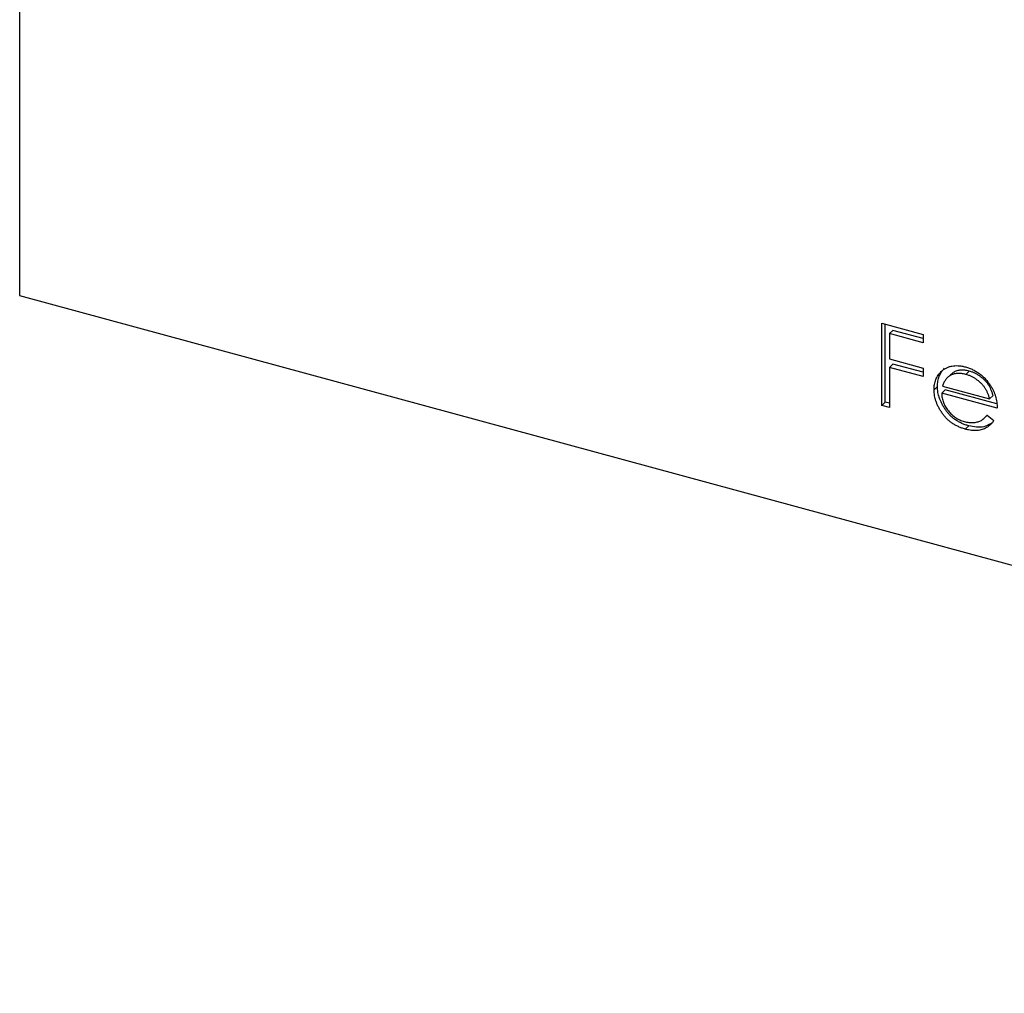
# Model space of a CAD drawing. Units: millimetres. Extents: x 25 to 1460, y 25 to 1025.
# Drawn here: x 1144 to 1158, y 293 to 306 of the extents above; entities that cross this region are included whole.
import ezdxf

# ---------------------------------------------------------------- set-up
doc = ezdxf.new("R2010")
doc.units = ezdxf.units.MM
doc.header["$LTSCALE"] = 5

msp = doc.modelspace()

# ---------------------------------------------------------------- linework, layer by layer
at = {"color": 7, "linetype": 'Continuous', "lineweight": 25}
for p, q in [((1144.408, 307.245), (1144.408, 302.531)), ((1144.408, 302.531), (1179.785, 292.916)), ((1156.284, 302.152), (1156.854, 301.997)), ((1156.284, 301.018), (1156.284, 302.152)), ((1156.331, 301.063), (1156.331, 302.139)), ((1156.436, 302.052), (1156.389, 302.007)), ((1156.389, 302.007), (1156.389, 301.658)), ((1156.854, 301.881), (1156.389, 302.007)), ((1156.854, 301.939), (1156.436, 302.052)), ((1156.854, 301.997), (1156.854, 301.881)), ((1156.389, 301.658), (1156.854, 301.532)), ((1156.436, 301.587), (1156.389, 301.542)), ((1156.389, 301.542), (1156.389, 300.989)), ((1156.854, 301.415), (1156.389, 301.542)), ((1156.854, 301.474), (1156.436, 301.587)), ((1156.854, 301.532), (1156.854, 301.415)), ((1157.238, 301.45), (1157.18, 301.393)), ((1157.269, 301.472), (1157.222, 301.427)), ((1157.489, 301.49), (1157.442, 301.444)), ((1157.051, 301.28), (1157.004, 301.234)), ((1157.12, 301.285), (1157.769, 301.108)), ((1157.156, 301.232), (1157.109, 301.186)), ((1157.874, 300.978), (1157.109, 301.186)), ((1157.867, 301.038), (1157.156, 301.232)), ((1157.816, 301.154), (1157.769, 301.108)), ((1156.331, 301.063), (1156.284, 301.018)), ((1156.389, 300.989), (1156.284, 301.018)), ((1156.389, 301.047), (1156.331, 301.063)), ((1157.7, 300.846), (1157.738, 300.883)), ((1157.736, 300.885), (1157.829, 300.812)), ((1157.481, 300.736), (1157.434, 300.691))]:
    msp.add_line(p, q, dxfattribs=at)
for points, knots in [([(1157.051, 301.28), (1157.051, 301.292), (1157.052, 301.317), (1157.056, 301.354), (1157.064, 301.388), (1157.075, 301.42), (1157.089, 301.45), (1157.106, 301.479), (1157.126, 301.506), (1157.142, 301.522), (1157.149, 301.53)], [0, 0, 0, 0, 0.128045, 0.253768, 0.377428, 0.500551, 0.623296, 0.746578, 0.872348, 1, 1, 1, 1]), ([(1157.103, 301.484), (1157.113, 301.493), (1157.134, 301.512), (1157.169, 301.534), (1157.208, 301.55), (1157.248, 301.561), (1157.292, 301.566), (1157.338, 301.566), (1157.387, 301.56), (1157.42, 301.552), (1157.437, 301.548)], [0, 0, 0, 0, 0.1288353, 0.2535893, 0.3746433, 0.49534, 0.6163248, 0.7397593, 0.8668423, 1, 1, 1, 1]), ([(1157.437, 301.548), (1157.454, 301.543), (1157.489, 301.532), (1157.539, 301.511), (1157.586, 301.485), (1157.631, 301.455), (1157.673, 301.421), (1157.712, 301.381), (1157.749, 301.338), (1157.77, 301.307), (1157.781, 301.291)], [0, 0, 0, 0, 0.13204, 0.259033, 0.38188, 0.502258, 0.622752, 0.744743, 0.870109, 1, 1, 1, 1]), ([(1157.004, 301.234), (1157.005, 301.247), (1157.005, 301.272), (1157.01, 301.308), (1157.018, 301.342), (1157.028, 301.375), (1157.042, 301.405), (1157.059, 301.433), (1157.079, 301.46), (1157.095, 301.476), (1157.103, 301.484)], [0, 0, 0, 0, 0.128045, 0.253768, 0.377428, 0.500551, 0.623296, 0.746578, 0.872348, 1, 1, 1, 1]), ([(1157.222, 301.427), (1157.216, 301.423), (1157.205, 301.416), (1157.19, 301.404), (1157.176, 301.389), (1157.162, 301.372), (1157.15, 301.353), (1157.139, 301.332), (1157.129, 301.31), (1157.123, 301.293), (1157.12, 301.285)], [0, 0, 0, 0, 0.109984, 0.22258, 0.3385, 0.458709, 0.585535, 0.717518, 0.854667, 1, 1, 1, 1]), ([(1157.442, 301.444), (1157.432, 301.447), (1157.411, 301.452), (1157.381, 301.457), (1157.351, 301.459), (1157.323, 301.458), (1157.296, 301.454), (1157.27, 301.448), (1157.245, 301.439), (1157.23, 301.431), (1157.222, 301.427)], [0, 0, 0, 0, 0.131092, 0.259141, 0.384162, 0.505992, 0.629098, 0.750669, 0.874039, 1, 1, 1, 1]), ([(1157.489, 301.49), (1157.478, 301.493), (1157.458, 301.498), (1157.427, 301.503), (1157.398, 301.504), (1157.37, 301.504), (1157.343, 301.5), (1157.317, 301.494), (1157.292, 301.484), (1157.276, 301.476), (1157.269, 301.472)], [0, 0, 0, 0, 0.131092, 0.259141, 0.384162, 0.505992, 0.629098, 0.750669, 0.874039, 1, 1, 1, 1]), ([(1157.769, 301.108), (1157.765, 301.123), (1157.758, 301.151), (1157.743, 301.191), (1157.725, 301.228), (1157.705, 301.261), (1157.681, 301.292), (1157.654, 301.321), (1157.624, 301.349), (1157.591, 301.374), (1157.555, 301.397), (1157.518, 301.417), (1157.481, 301.433), (1157.455, 301.441), (1157.442, 301.444)], [0, 0, 0, 0, 0.09624, 0.185231, 0.267501, 0.3444, 0.419595, 0.496891, 0.576638, 0.660268, 0.745387, 0.83004, 0.914474, 1, 1, 1, 1]), ([(1157.816, 301.154), (1157.812, 301.169), (1157.805, 301.197), (1157.789, 301.237), (1157.772, 301.273), (1157.751, 301.307), (1157.728, 301.338), (1157.701, 301.367), (1157.671, 301.394), (1157.637, 301.419), (1157.602, 301.443), (1157.565, 301.462), (1157.527, 301.479), (1157.502, 301.486), (1157.489, 301.49)], [0, 0, 0, 0, 0.09624, 0.185231, 0.267501, 0.3444, 0.419595, 0.496891, 0.576638, 0.660268, 0.745387, 0.83004, 0.914474, 1, 1, 1, 1]), ([(1157.481, 300.736), (1157.465, 300.741), (1157.433, 300.751), (1157.386, 300.769), (1157.342, 300.792), (1157.301, 300.817), (1157.262, 300.846), (1157.227, 300.878), (1157.194, 300.914), (1157.164, 300.953), (1157.138, 300.993), (1157.114, 301.034), (1157.095, 301.075), (1157.079, 301.116), (1157.066, 301.157), (1157.057, 301.198), (1157.052, 301.239), (1157.051, 301.266), (1157.051, 301.28)], [0, 0, 0, 0, 0.071579, 0.139629, 0.204797, 0.268135, 0.329814, 0.391301, 0.453434, 0.516552, 0.579631, 0.641119, 0.701294, 0.76081, 0.819932, 0.87892, 0.938983, 1, 1, 1, 1]), ([(1157.781, 301.291), (1157.789, 301.279), (1157.803, 301.256), (1157.822, 301.219), (1157.838, 301.181), (1157.851, 301.143), (1157.861, 301.103), (1157.869, 301.062), (1157.873, 301.02), (1157.874, 300.992), (1157.874, 300.978)], [0, 0, 0, 0, 0.118522, 0.236255, 0.356174, 0.47725, 0.60154, 0.729618, 0.862158, 1, 1, 1, 1]), ([(1157.434, 300.691), (1157.418, 300.696), (1157.386, 300.705), (1157.339, 300.724), (1157.295, 300.746), (1157.254, 300.771), (1157.216, 300.8), (1157.18, 300.833), (1157.147, 300.868), (1157.118, 300.907), (1157.091, 300.947), (1157.068, 300.988), (1157.048, 301.029), (1157.032, 301.07), (1157.02, 301.111), (1157.011, 301.152), (1157.005, 301.193), (1157.005, 301.221), (1157.004, 301.234)], [0, 0, 0, 0, 0.071579, 0.139629, 0.204797, 0.268135, 0.329814, 0.391301, 0.453434, 0.516552, 0.579631, 0.641119, 0.701294, 0.76081, 0.819932, 0.87892, 0.938983, 1, 1, 1, 1]), ([(1157.109, 301.186), (1157.11, 301.175), (1157.111, 301.153), (1157.115, 301.121), (1157.123, 301.089), (1157.133, 301.058), (1157.146, 301.027), (1157.162, 300.998), (1157.18, 300.969), (1157.201, 300.941), (1157.224, 300.915), (1157.248, 300.891), (1157.274, 300.869), (1157.301, 300.85), (1157.329, 300.833), (1157.359, 300.818), (1157.389, 300.805), (1157.41, 300.799), (1157.421, 300.796)], [0, 0, 0, 0, 0.068385, 0.134476, 0.198391, 0.260753, 0.321829, 0.383037, 0.444653, 0.507398, 0.569825, 0.630778, 0.690929, 0.750945, 0.811049, 0.872331, 0.935004, 1, 1, 1, 1]), ([(1157.421, 300.796), (1157.432, 300.793), (1157.452, 300.788), (1157.483, 300.783), (1157.514, 300.781), (1157.544, 300.782), (1157.572, 300.784), (1157.599, 300.789), (1157.623, 300.796), (1157.646, 300.806), (1157.668, 300.819), (1157.69, 300.837), (1157.713, 300.859), (1157.728, 300.876), (1157.736, 300.885)], [0, 0, 0, 0, 0.082592, 0.163879, 0.245659, 0.327726, 0.40861, 0.485749, 0.559169, 0.630268, 0.705306, 0.792065, 0.889796, 1, 1, 1, 1]), ([(1157.829, 300.812), (1157.822, 300.801), (1157.807, 300.78), (1157.782, 300.753), (1157.756, 300.729), (1157.728, 300.711), (1157.698, 300.696), (1157.666, 300.684), (1157.633, 300.676), (1157.597, 300.671), (1157.56, 300.67), (1157.52, 300.673), (1157.478, 300.68), (1157.449, 300.687), (1157.434, 300.691)], [0, 0, 0, 0, 0.09337, 0.181661, 0.265874, 0.346355, 0.4246, 0.501903, 0.579992, 0.658443, 0.738672, 0.821894, 0.908801, 1, 1, 1, 1]), ([(1157.789, 300.768), (1157.757, 300.75), (1157.67, 300.702), (1157.554, 300.723), (1157.481, 300.736)], [0, 0, 0, 0, 0.371261, 1, 1, 1, 1])]:
    msp.add_open_spline(points, degree=3, knots=knots, dxfattribs=at)

doc.saveas('drawing.dxf')
